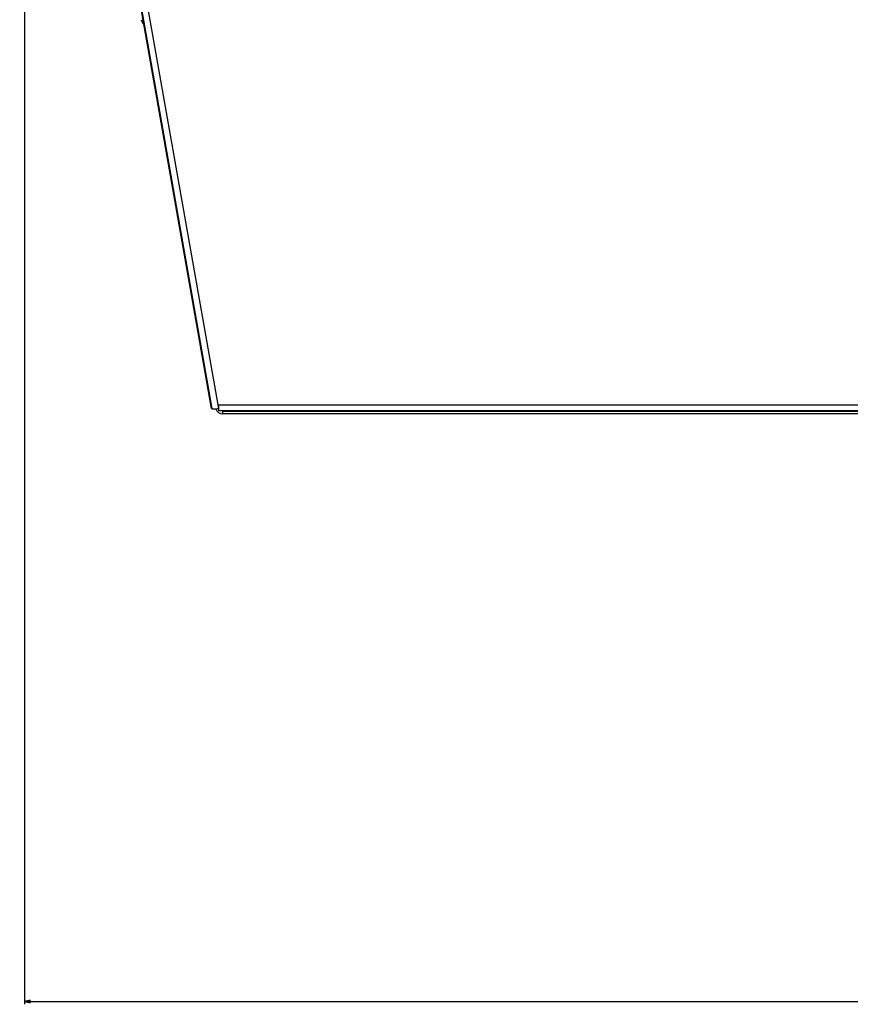
# Model space of a CAD drawing. Extents: x -2801 to 4596, y -1924 to 3270.
# Drawn here: x -2200 to -1901, y -1661 to -1307 of the extents above; entities that cross this region are included whole.
import ezdxf

# ---------------------------------------------------------------- set-up
doc = ezdxf.new("R2010")
doc.units = 0
doc.header["$MEASUREMENT"] = 0
doc.layers.get('0').update_dxf_attribs({"linetype": 'CONTINUOUS'})

msp = doc.modelspace()

# ---------------------------------------------------------------- linework, layer by layer
at = {"color": 7}
for p, q in [((-2130.751221, -1446.581177), (-2199.701172, -1055.514038)), ((-2199.586426, -1055.512329), (-2130.636475, -1446.579468)), ((-2197.925049, -1054.871338), (-2197.925049, -1660.761597)), ((-2128.174805, -1446.577515), (-2197.124756, -1055.510376)), ((-2130.751221, -1446.581177), (-2130.636475, -1446.579468)), ((-2128.174805, -1446.577515), (-2128.174805, -1445.338013)), ((-1372.774658, -1445.338013), (-2128.174805, -1445.338013)), ((-2128.174805, -1447.403809), (-2128.174805, -1446.577515)), ((-1372.774658, -1447.403809), (-2128.174805, -1447.403809)), ((-2126.677002, -1447.69165), (-2126.677002, -1447.403809)), ((-1374.2771, -1447.69165), (-2126.677002, -1447.69165)), ((-2126.677002, -1448.497192), (-2126.677002, -1447.69165)), ((-1374.2771, -1448.497192), (-2126.677002, -1448.497192)), ((-2195.993164, -1659.244019), (-2197.925049, -1659.761597)), ((-2197.925049, -1659.761597), (-2195.993164, -1660.279297)), ((-2195.993164, -1660.279297), (-2195.993164, -1659.244019)), ((-2195.993164, -1659.761597), (-1304.96106, -1659.761597))]:
    msp.add_line(p, q, dxfattribs=at)
for points in [[(-2133.089861, -1433.053957), (-2133.087947, -1433.072297), (-2133.079649, -1433.126545), (-2133.06511, -1433.215772), (-2133.044577, -1433.338452), (-2133.018402, -1433.492485), (-2132.987033, -1433.675237), (-2132.951007, -1433.88358), (-2132.91094, -1434.113949), (-2132.867518, -1434.362403), (-2132.821484, -1434.624691), (-2132.773625, -1434.896324), (-2132.72476, -1435.172655), (-2132.675726, -1435.448957), (-2132.627361, -1435.7205), (-2132.580492, -1435.98264), (-2132.535923, -1436.230891), (-2132.494415, -1436.461005), (-2132.456678, -1436.669045), (-2132.423359, -1436.851451), (-2132.395027, -1437.005102), (-2132.372168, -1437.12737), (-2132.355171, -1437.216162), (-2132.344329, -1437.269959), (-2132.339826, -1437.28784)], [(-2132.579082, -1435.882907), (-2132.628029, -1435.60446), (-2132.678597, -1435.317917), (-2132.729842, -1435.028627), (-2132.780807, -1434.741995), (-2132.83054, -1434.463372), (-2132.878113, -1434.197962), (-2132.922636, -1433.950721), (-2132.96328, -1433.726266), (-2132.999283, -1433.528788), (-2133.029975, -1433.361976), (-2133.054783, -1433.228945), (-2133.073242, -1433.132178), (-2133.085008, -1433.073484), (-2133.089861, -1433.053957)], [(-2132.339826, -1437.28784), (-2132.341958, -1437.26796), (-2132.351009, -1437.209167), (-2132.366812, -1437.112551), (-2132.389072, -1436.979905), (-2132.417378, -1436.813691), (-2132.451204, -1436.616993), (-2132.489921, -1436.393461), (-2132.532813, -1436.147243), (-2132.579082, -1435.882907)], [(-2130.63645, -1446.579392), (-2130.600529, -1446.633484), (-2130.517395, -1446.678034), (-2130.388665, -1446.712177), (-2130.216845, -1446.735247), (-2130.005278, -1446.746796), (-2129.758084, -1446.746599), (-2129.480073, -1446.73466), (-2129.176656, -1446.71121), (-2128.853739, -1446.676707), (-2128.517608, -1446.631823), (-2128.174804, -1446.577429)], [(-2129.355602, -1446.726733), (-2129.343989, -1446.725867), (-2129.332342, -1446.724984), (-2129.320661, -1446.724084), (-2129.308947, -1446.723167), (-2129.2972, -1446.722234), (-2129.285421, -1446.721284), (-2129.273609, -1446.720317), (-2129.261765, -1446.719334), (-2129.249889, -1446.718334)]]:
    msp.add_lwpolyline(points, dxfattribs=at)
for centre, radius, start, end in [((-2153.575928, -1306.386963), 2.5, 190.000003, 231.772061), ((-2126.677002, -1445.747192), 2.75, 200.668731, 270.000001)]:
    msp.add_arc(centre, radius, start, end, dxfattribs=at)
msp.add_solid([(-2195.993164, -1659.244019), (-2197.925049, -1659.761597), (-2195.993164, -1659.244019), (-2195.993164, -1660.279297)], dxfattribs=at)

doc.saveas('drawing.dxf')
